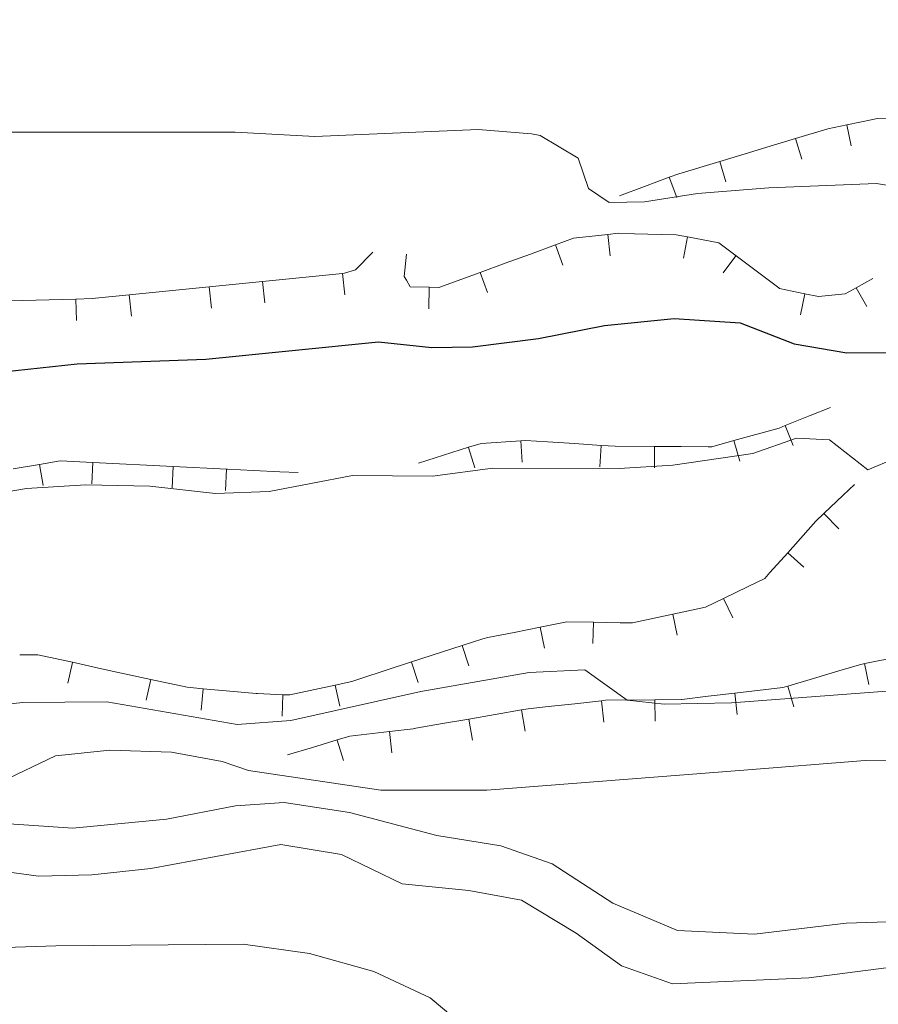
# Model space of a CAD drawing. Units: metres. Extents: x 620726 to 625233, y 706160 to 709208.
# Drawn here: x 623534 to 623614, y 707879 to 707971 of the extents above; entities that cross this region are included whole.
import ezdxf

# ---------------------------------------------------------------- set-up
doc = ezdxf.new("R2010")
doc.units = ezdxf.units.M
doc.header["$MEASUREMENT"] = 0
for name, color, linetype, lineweight in [('Carátula', 7, 'Continuous', 5), ('Edificios construcciones cerramientos', 7, 'Continuous', 5), ('Elementos auxiliares', 7, 'Continuous', 5), ('Entidades rústicas y varios', 7, 'Continuous', 5), ('Relieve y altimetría', 7, 'Continuous', 5)]:
    doc.layers.add(name, color=color, linetype=linetype, lineweight=lineweight)

msp = doc.modelspace()

# ---------------------------------------------------------------- linework, layer by layer
at = {"layer": 'Carátula', "color": 7, "linetype": 'Continuous', "lineweight": 5}
msp.add_3dface([(620778.8300000001, 706159.8), (625233.1300000001, 706238.6699999999), (625180.55, 709208.21), (620726.25, 709129.3400000001)], dxfattribs=at)
at = {"layer": 'Edificios construcciones cerramientos', "color": 1, "linetype": 'Continuous', "lineweight": 15}
for p, q in [((623611.2772449518, 707961.1256833086, 733.5153442015278), (623613.7003624572, 707961.6407928867, 733.8517422934191)), ((623604.1533155844, 707959.141837724, 732.2981609267518), (623606.5123890168, 707959.8500692728, 732.7261569706503)), ((623599.4351687196, 707957.7253746265, 731.4421688389548), (623601.794242152, 707958.4336061752, 731.8701648828533)), ((623601.794242152, 707958.4336061752, 731.8701648828533), (623604.1533155844, 707959.141837724, 732.2981609267518)), ((623592.4108300931, 707955.3729342846, 730.308956757833), (623594.7316601863, 707956.2458685695, 730.627913515666)), ((623590.0900000001, 707954.5, 729.99), (623592.4108300931, 707955.3729342846, 730.308956757833)), ((623591.4782335383, 707950.978104624, 729.3912463954621), (623593.9599140803, 707950.9091690534, 729.097121294203)), ((623579.4300865994, 707948.2239934362, 729.4174330077782), (623581.7774763289, 707949.081154841, 729.4883962613384)), ((623581.7774763289, 707949.081154841, 729.4883962613384), (623584.1248660584, 707949.9383162458, 729.5593595148987)), ((623577.08269687, 707947.3668320312, 729.3464697542179), (623579.4300865994, 707948.2239934362, 729.4174330077782)), ((623600.9523772369, 707948.9272469806, 728.3801252608188), (623602.9430609171, 707947.4236454775, 728.2177645351296)), ((623561.765570214, 707947.0307392268, 729.1284030351113), (623564.2528563736, 707947.2811584366, 729.1019875066544)), ((623602.9430609171, 707947.4236454775, 728.2177645351296), (623604.9337445975, 707945.9200439744, 728.0554038094406)), ((623551.8164255759, 707946.029062388, 729.2340651489388), (623556.790997895, 707946.5299008074, 729.1812340920251)), ((623556.790997895, 707946.5299008074, 729.1812340920251), (623559.2782840545, 707946.7803200171, 729.1548185635681)), ((623559.2782840545, 707946.7803200171, 729.1548185635681), (623561.765570214, 707947.0307392268, 729.1284030351113)), ((623612.1750567895, 707945.933694267, 727.7957511915484), (623613.72, 707946.79, 727.67)), ((623544.3545670975, 707945.2778047589, 729.3133117343095), (623546.841853257, 707945.5282239686, 729.2868962058526)), ((623546.841853257, 707945.5282239686, 729.2868962058526), (623549.3291394166, 707945.7786431783, 729.2604806773958)), ((623549.3291394166, 707945.7786431783, 729.2604806773958), (623551.8164255759, 707946.029062388, 729.2340651489388)), ((623531.8762072839, 707944.6709437496, 729.2809183332753), (623534.3751045594, 707944.7426824274, 729.3000486473456)), ((623534.3751045594, 707944.7426824274, 729.3000486473456), (623536.8740018348, 707944.8144211052, 729.319178961416)), ((623536.8740018348, 707944.8144211052, 729.319178961416), (623539.3728991104, 707944.886159783, 729.3383092754864)), ((623607.8710035351, 707934.0188803389, 721.188450998496), (623609.76, 707934.78, 721.22)), ((623605.5524343911, 707933.0846760699, 721.1497275054868), (623607.8710035351, 707934.0188803389, 721.188450998496)), ((623573.6647571195, 707930.3156084076, 720.8377297160221), (623575.9995142389, 707931.0512168149, 721.3454594320441)), ((623583.3803433145, 707931.5570746248, 721.9264599212057), (623585.8726000478, 707931.3962838678, 721.8133108699925)), ((623585.8726000478, 707931.3962838678, 721.8133108699925), (623588.3648567812, 707931.235493111, 721.7001618187793)), ((623593.351723026, 707931.1296570944, 721.3836793881845), (623595.8455821464, 707931.1158023214, 721.2091092497617)), ((623595.8455821464, 707931.1158023214, 721.2091092497617), (623598.3394412668, 707931.1019475486, 721.0345391113389)), ((623571.3300000001, 707929.5800000001, 720.33), (623573.6647571195, 707930.3156084076, 720.8377297160221)), ((623533.5265256888, 707929.0454718724, 721.7785971262463), (623535.989621812, 707929.4582068985, 721.8917664075816)), ((623540.9565079305, 707929.6314851812, 721.9135591599517), (623543.4529504005, 707929.5097856123, 721.8591146160235)), ((623543.4529504005, 707929.5097856123, 721.8591146160235), (623545.9493928708, 707929.3880860435, 721.8046700720954)), ((623545.9493928708, 707929.3880860435, 721.8046700720954), (623548.4458353408, 707929.266386475, 721.7502255281672)), ((623548.4458353408, 707929.266386475, 721.7502255281672), (623553.438720281, 707929.0229873373, 721.6413364403111)), ((623555.9246808505, 707928.8991322233, 721.4092524266069), (623558.410377648, 707928.7752228663, 721.1726981996571)), ((623558.410377648, 707928.7752228663, 721.1726981996571), (623560.1200000001, 707928.69, 721.01)), ((623610.9479306936, 707926.5943738939, 719.5171298988997), (623611.99, 707927.5900000001, 719.7)), ((623609.1547194263, 707924.8810829059, 719.2024437990693), (623610.9479306936, 707926.5943738939, 719.5171298988997)), ((623604.1119537419, 707919.3595456984, 718.6924361785285), (623605.7745516282, 707921.2208188039, 718.838828445244)), ((623599.7957177057, 707916.951481998, 718.358261129779), (623602.037830607, 707918.0441058574, 718.5288566766013)), ((623592.6150862323, 707914.9536694866, 718.1252582419604), (623595.0592725845, 707915.4769117262, 718.1718483043942)), ((623580.2466759968, 707913.7883140044, 717.9132996080707), (623582.6970959555, 707914.2808920622, 717.9662985130255)), ((623587.6462476526, 707914.7355994694, 718.05229129496), (623590.1456284425, 707914.6906024339, 718.0850164116869)), ((623577.7962560381, 707913.2957359466, 717.8603007031157), (623580.2466759968, 707913.7883140044, 717.9132996080707)), ((623570.6925393888, 707911.023413837, 717.1172340847456), (623575.4169183536, 707912.5749912038, 717.639585567344)), ((623612.955086068, 707910.8716933546, 716.3572966372643), (623617.8457048193, 707911.876252882, 716.6269415630094)), ((623539.0433079042, 707910.9923587441, 717.2674426096804), (623541.4797713405, 707910.4633781849, 717.0835255278804)), ((623568.3303499061, 707910.2476251535, 716.8560583434465), (623570.6925393888, 707911.023413837, 717.1172340847456)), ((623541.4797713405, 707910.4633781849, 717.0835255278804), (623543.9162347766, 707909.934397626, 716.8996084460805)), ((623543.9162347766, 707909.934397626, 716.8996084460805), (623546.3526982127, 707909.4054170668, 716.7156913642806)), ((623565.9681604237, 707909.4718364701, 716.5948826021473), (623568.3303499061, 707910.2476251535, 716.8560583434465)), ((623608.1706429159, 707909.4843943752, 715.9515273161211), (623610.556885005, 707910.1995985869, 716.1620780886907)), ((623605.784400827, 707908.7691901638, 715.7409765435515), (623608.1706429159, 707909.4843943752, 715.9515273161211)), ((623551.2481242416, 707908.5324810722, 716.2858093581006), (623553.7214868758, 707908.3069464855, 716.0001322149449)), ((623553.7214868758, 707908.3069464855, 716.0001322149449), (623556.19484951, 707908.0814118988, 715.7144550717891)), ((623595.8859286513, 707907.5330149594, 715.1515074797235), (623598.3650664419, 707907.8212867954, 715.2956433977913)), ((623598.3650664419, 707907.8212867954, 715.2956433977913), (623600.8442042328, 707908.1095586314, 715.4397793158593)), ((623583.423251817, 707906.8630608788, 714.8136966447845), (623585.9076962988, 707907.135281564, 714.8722757795858)), ((623585.9076962988, 707907.135281564, 714.8722757795858), (623588.3921407808, 707907.4075022493, 714.9308549143872)), ((623576.0210355977, 707905.6981105509, 714.5734849512738), (623580.9445688257, 707906.5515841579, 714.7478505269188)), ((623571.0975023697, 707904.8446369439, 714.3991193756289), (623573.5592689835, 707905.2713737474, 714.4863021634513)), ((623573.5592689835, 707905.2713737474, 714.4863021634513), (623576.0210355977, 707905.6981105509, 714.5734849512738)), ((623561.4283774267, 707903.0483064537, 713.0724903245406), (623563.7467548533, 707903.7466129074, 713.6949806490811)), ((623559.1100000001, 707902.3500000001, 712.45), (623561.4283774267, 707903.0483064537, 713.0724903245406))]:
    msp.add_line(p, q, dxfattribs=at)
at = {"layer": 'Edificios construcciones cerramientos', "color": 1, "linetype": 'Continuous', "lineweight": 15, "extrusion": (-0.0319104527072756, -0.4369425237391465, 0.8989232191663992), "elevation": -328578.6651610033, "flags": 128}
msp.add_lwpolyline([(570384.2623281647, 675862.8726162508), (570387.1864285299, 675864.1139660063), (570388.9216156551, 675864.6739767964)], dxfattribs=at)
at = {"layer": 'Edificios construcciones cerramientos', "color": 1, "linetype": 'Continuous', "lineweight": 15, "flags": 128}
for points, elevation in [([(623611.691058795, 707959.1675668792), (623611.2751890263, 707961.1238522204)], 733.5153442015278), ([(623607.0855656853, 707957.9325369119), (623606.5104903628, 707959.8480755761)], 732.7261569706503), ([(623600.0083453879, 707955.8078422656), (623599.4332700653, 707957.7233809298)], 731.4421688389548), ([(623595.4340030018, 707954.3717884172), (623594.729901612, 707956.2437502844)], 730.627913515666), ([(623589.217358798, 707948.9211343201), (623588.9933574451, 707950.908550581)], 729.5793469408966), ([(623596.0584570845, 707948.7068234456), (623596.4231650443, 707950.6732893374)], 728.8188668074307), ([(623584.8090926716, 707948.0575462468), (623584.1230871261, 707949.9362150286)], 729.5593595148987), ([(623599.7442209048, 707947.3316843447), (623600.9496468925, 707948.9276004415)], 728.3801252608188), ([(623564.4509598948, 707945.2896221345), (623564.2506132615, 707947.2795621403)], 729.1019875066544), ([(623577.7669234832, 707945.4860620322), (623577.0809179374, 707947.364730814)], 729.3464697542179), ([(623556.9891013347, 707944.5383644972), (623556.7887547829, 707946.528304511)], 729.1812340920251), ([(623552.0145290159, 707944.0375260778), (623551.8141824638, 707946.0274660916)], 729.2340651489388), ([(623572.2871037545, 707943.9793198456), (623572.332036231, 707945.9788150499)], 729.1863968313144), ([(623606.9607280758, 707943.4239333114), (623607.3632766725, 707945.3830031487)], 727.9657352853226), ([(623613.1431844027, 707944.1820690865), (623612.1736259193, 707945.9313421776)], 727.7957511915484), ([(623539.4279401116, 707942.8855517914), (623539.370547489, 707944.8847281435)], 729.3383092754864), ([(623544.5526705373, 707943.2862684487), (623544.3523239854, 707945.2762084624)], 729.3133117343095), ([(623606.29817865, 707931.2274395886), (623605.5507255644, 707933.0825174535)], 721.1497275054868), ([(623581.0173945599, 707929.6647176023), (623580.8875485959, 707931.6604981578)], 721.9764664189701), ([(623601.2942410714, 707929.7480875077), (623600.7573712638, 707931.6746831606)], 721.0528360182295), ([(623576.5986548159, 707929.1416376948), (623575.9976428098, 707931.0491975413)], 721.3454594320441), ([(623588.2336176622, 707929.2384357403), (623588.3623822182, 707931.2342863583)], 721.7001618187793), ([(623593.3382128126, 707929.128337699), (623593.3493237521, 707931.1283068354)], 721.3836793881845), ([(623536.3180151586, 707927.4839678912), (623535.987488312, 707929.4564668147)], 721.8917664075816), ([(623540.856669887, 707927.6326119455), (623540.9540526378, 707929.6302396883)], 721.9135591599517), ([(623548.3459972972, 707927.267513239), (623548.443380048, 707929.2651409821)], 721.7502255281672), ([(623553.3388822374, 707927.0241141017), (623553.4362649883, 707929.0217418447)], 721.6413364403111), ([(623610.5355540451, 707923.4323739624), (623609.1539320839, 707924.8784447615)], 719.2024437990693), ([(623607.265553154, 707919.885762139), (623605.7739752296, 707921.2181266898)], 718.838828445244), ([(623600.6703063403, 707915.1513274023), (623599.7941650164, 707916.9492084833)], 718.358261129779), ([(623595.4758857789, 707913.5193889821), (623595.0572192792, 707915.4750777001)], 718.1718483043942), ([(623583.0891708778, 707912.3183072607), (623582.6950198514, 707914.2790838846)], 717.9662985130255), ([(623587.6078310469, 707912.7346032145), (623587.6438317597, 707914.7342791755)], 718.05229129496), ([(623576.0391172108, 707910.6728002487), (623575.4150714905, 707912.5729494372)], 717.639585567344), ([(623538.6163470459, 707909.0370668801), (623539.040681316, 707910.9915336685)], 717.2674426096804), ([(623571.3147382459, 707909.1212228818), (623570.6906925256, 707911.0213720703)], 717.1172340847456), ([(623613.355427009, 707908.9107780126), (623612.9530176013, 707910.869876445)], 716.3572966372643), ([(623545.9257373542, 707907.450125203), (623546.3500716246, 707909.4045919911)], 716.7156913642806), ([(623563.9813015033, 707906.9009558375), (623563.5617812381, 707908.8564615899)], 716.3180980873279), ([(623606.3567046886, 707906.8513971255), (623605.7825012656, 707908.7671973314)], 715.7409765435515), ([(623551.0640012342, 707906.5396036133), (623551.2456185641, 707908.5313403292)], 716.2858093581006), ([(623558.6076231499, 707905.9758456715), (623558.6872940802, 707907.974258177)], 715.7944746140521), ([(623601.0729877136, 707906.1213131822), (623600.8419859973, 707908.1079279429)], 715.4397793158593), ([(623588.6077481485, 707905.4177848548), (623588.3899117913, 707907.4058862911)], 714.9308549143872), ([(623593.4076132996, 707905.5007980885), (623593.3850158721, 707907.5006704237)], 715.0766599336395), ([(623581.2840423498, 707904.5792202023), (623580.9424451296, 707906.5498321222)], 714.7478505269188), ([(623576.3605091216, 707903.7257465951), (623576.0189119014, 707905.696358515)], 714.5734849512738), ([(623568.8541263, 707902.5498778538), (623568.619275891, 707904.5360413126)], 714.2475957036853), ([(623564.3216701702, 707901.8296011114), (623563.7448580079, 707903.7446174899)], 713.6949806490811)]:
    msp.add_lwpolyline(points, dxfattribs=dict(at, elevation=elevation))
at = {"layer": 'Edificios construcciones cerramientos', "color": 1, "linetype": 'Continuous', "lineweight": 15, "extrusion": (-0.1761588077891505, 0.1991043943810166, 0.96401530826874), "elevation": 31810.67207179814, "flags": 128}
msp.add_lwpolyline([(-936170.6422844375, -112591.6529738194), (-936171.0156811555, -112591.4338336182), (-936172.5755343689, -112590.0775353847)], dxfattribs=at)
at = {"layer": 'Edificios construcciones cerramientos', "color": 1, "linetype": 'Continuous', "lineweight": 15, "extrusion": (-0.2939188292366455, 0.4792561809725506, 0.8269977235880192), "elevation": 156610.4008641999, "flags": 128}
msp.add_lwpolyline([(-901704.9962121444, -229072.5897679963), (-901705.9281668838, -229072.3726115751), (-901709.7792342366, -229071.1414441059)], dxfattribs=at)
at = {"layer": 'Edificios construcciones cerramientos', "color": 1, "linetype": 'Continuous', "lineweight": 15, "extrusion": (0.02702798151491463, -0.155765346814026, 0.9874242477006201), "elevation": -92699.46286720244, "flags": 128}
msp.add_lwpolyline([(735436.4334589469, 583601.6365031193), (735438.1885058337, 583601.9568242419), (735441.3986165305, 583601.7629315038)], dxfattribs=at)
at = {"layer": 'Edificios construcciones cerramientos', "color": 1, "linetype": 'Continuous', "lineweight": 15, "extrusion": (0.07641851895811894, -0.6109496198422749, 0.7879725705726232), "elevation": -384293.7034431004, "flags": 128}
msp.add_lwpolyline([(706634.2540724545, 492995.5774417431), (706635.234587813, 492995.5622609996), (706636.7259597429, 492995.2719400618)], dxfattribs=at)
at = {"layer": 'Edificios construcciones cerramientos', "color": 1, "linetype": 'Continuous', "lineweight": 15, "extrusion": (0.119564909596633, 0.08316546086147111, 0.9893370196817908), "elevation": 134158.341843515, "flags": 128}
msp.add_lwpolyline([(225100.5214618156, -906308.8561680517), (225099.684122548, -906310.0036300307), (225098.9205173081, -906310.7666753009)], dxfattribs=at)
at = {"layer": 'Edificios construcciones cerramientos', "color": 1, "linetype": 'Continuous', "lineweight": 15, "extrusion": (0.1121674788599737, 0.04129633711589093, 0.9928308361584103), "elevation": 99906.60245206175, "flags": 128}
msp.add_lwpolyline([(448905.8347289314, -823753.2475375363), (448904.3102821207, -823755.8315926301), (448902.631435278, -823756.9181563957)], dxfattribs=at)
at = {"layer": 'Edificios construcciones cerramientos', "color": 1, "linetype": 'Continuous', "lineweight": 15, "extrusion": (-0.1206280192632978, 0.05422727470253816, 0.99121555861828), "elevation": -36107.40295880826, "flags": 128}
msp.add_lwpolyline([(-901378.9971044669, 276123.8797776072), (-901377.0088580891, 276124.5602747345), (-901376.7746129944, 276124.8826888712)], dxfattribs=at)
at = {"layer": 'Edificios construcciones cerramientos', "color": 1, "linetype": 'Continuous', "lineweight": 15, "extrusion": (-0.04751143381988094, 0.04751143383004288, 0.997740110104727), "elevation": 4736.251405283445, "flags": 128}
msp.add_lwpolyline([(-941525.6295090141, -59477.3544214376), (-941526.2485226388, -59476.70548088185), (-941529.9675711908, -59474.97207596491)], dxfattribs=at)
at = {"layer": 'Edificios construcciones cerramientos', "color": 1, "linetype": 'Continuous', "lineweight": 15, "extrusion": (-0.04623336151309819, 0.09678287369074547, 0.9942311359253242), "elevation": 40412.18102532404, "flags": 128}
msp.add_lwpolyline([(-867823.2180596066, -367802.2607618681), (-867823.2684511612, -367801.5395276139), (-867824.8524105295, -367800.7340287815)], dxfattribs=at)
at = {"layer": 'Edificios construcciones cerramientos', "color": 1, "linetype": 'Continuous', "lineweight": 15, "extrusion": (0.01837969091974844, -0.08325436628053484, 0.9963588196312216), "elevation": -46752.51857312966, "flags": 128}
msp.add_lwpolyline([(761557.5642713637, 554901.2051440519), (761557.618180711, 554901.141762973), (761559.8236461426, 554900.1534252842)], dxfattribs=at)
at = {"layer": 'Edificios construcciones cerramientos', "color": 1, "linetype": 'Continuous', "lineweight": 15, "extrusion": (-0.01448410927262983, 0.2460930082193775, 0.969137989083142), "elevation": 165895.7037381405, "flags": 128}
msp.add_lwpolyline([(-664057.1757368916, -649226.0978758812), (-664058.7027754637, -649226.0504526391), (-664062.1718097697, -649226.199278018)], dxfattribs=at)
at = {"layer": 'Edificios construcciones cerramientos', "color": 1, "linetype": 'Continuous', "lineweight": 15, "extrusion": (-0.02964068253001888, 0.03215305775405248, 0.9990433478164094), "elevation": 4998.57899197334, "flags": 128}
msp.add_lwpolyline([(-938335.9453176702, -97705.4432953141), (-938339.8365232616, -97703.45010429423), (-938340.4238201575, -97703.22766405926)], dxfattribs=at)
at = {"layer": 'Edificios construcciones cerramientos', "color": 1, "linetype": 'Continuous', "lineweight": 15, "extrusion": (-0.06420126610651007, -0.4207953189511909, 0.9048809297245063), "elevation": -337275.7094246948, "flags": 128}
msp.add_lwpolyline([(509668.1781989445, 718677.5109531656), (509669.2796727011, 718678.1089367932), (509672.9204636966, 718678.9933567373)], dxfattribs=at)
at = {"layer": 'Edificios construcciones cerramientos', "color": 1, "linetype": 'Continuous', "lineweight": 15, "extrusion": (-0.01827141191852492, -0.7491573089515972, 0.6621400772879594), "elevation": -541267.8325857706, "flags": 128}
msp.add_lwpolyline([(606134.6930709386, 479218.8986025896), (606135.1224139486, 479218.9566953809), (606137.1853857429, 479218.8318721034)], dxfattribs=at)
at = {"layer": 'Edificios construcciones cerramientos', "color": 1, "linetype": 'Continuous', "lineweight": 15, "extrusion": (0.0648607819072127, -0.3033780223107784, 0.9506602203464632), "elevation": -173638.2028951084, "flags": 128}
msp.add_lwpolyline([(757824.6829243135, 534409.3734164883), (757825.0253287237, 534409.2943177759), (757827.169465503, 534409.4323942466)], dxfattribs=at)
at = {"layer": 'Edificios construcciones cerramientos', "color": 1, "linetype": 'Continuous', "lineweight": 15, "extrusion": (0.06659362811814565, 0.3841987927921795, 0.9208455767994403), "elevation": 314177.9121261906, "flags": 128}
msp.add_lwpolyline([(-493523.0460140412, -740105.9697149659), (-493524.3662896689, -740106.1240047379), (-493527.9776903016, -740106.7813593443)], dxfattribs=at)
at = {"layer": 'Edificios construcciones cerramientos', "color": 1, "linetype": 'Continuous', "lineweight": 15, "extrusion": (0.006240528378767664, -0.2988953075733534, 0.9542655033669531), "elevation": -207016.7227027231, "flags": 128}
msp.add_lwpolyline([(638177.5146577517, 663200.8033658934), (638179.4413346525, 663201.0985005614), (638182.4840786743, 663200.8762609956)], dxfattribs=at)
at = {"layer": 'Edificios construcciones cerramientos', "color": 1, "linetype": 'Continuous', "lineweight": 15, "extrusion": (-0.04836016216483006, -0.9987177396222979, 0.01497235048746362), "elevation": -737165.6143988702, "flags": 128}
msp.add_lwpolyline([(588584.2940442681, 11760.0614904203), (588584.3553967557, 11760.06015383017), (588586.7830858438, 11759.82938038894)], dxfattribs=at)
at = {"layer": 'Edificios construcciones cerramientos', "color": 1, "linetype": 'Continuous', "lineweight": 15, "extrusion": (-0.5171521887767436, 0.4025431338493162, 0.7553228707209882), "elevation": -36987.3090888689, "flags": 128}
msp.add_lwpolyline([(-941677.7991794024, 43726.36696530192), (-941681.7311989174, 43726.71970894816), (-941682.7637979575, 43726.92180435162)], dxfattribs=at)
at = {"layer": 'Edificios construcciones cerramientos', "color": 1, "linetype": 'Continuous', "lineweight": 15, "extrusion": (-0.06670405427211963, -0.0188785059278906, 0.9975941916218201), "elevation": -54244.41895383713, "flags": 128}
msp.add_lwpolyline([(-511342.1773472698, 790958.0872075204), (-511342.4903338096, 790959.8347000745), (-511342.8782411113, 790960.4468419901)], dxfattribs=at)
at = {"layer": 'Edificios construcciones cerramientos', "color": 1, "linetype": 'Continuous', "lineweight": 15, "extrusion": (0.02506770465264626, -0.2042328210530455, 0.9786013309760836), "elevation": -128244.6742214792, "flags": 128}
msp.add_lwpolyline([(705193.0692402541, 613409.8750431684), (705196.1768075356, 613410.1576546833), (705197.950047347, 613410.7809911456)], dxfattribs=at)
at = {"layer": 'Edificios construcciones cerramientos', "color": 1, "linetype": 'Continuous', "lineweight": 15, "extrusion": (-0.01378310149660779, -0.03893654929923576, 0.9991466214934634), "elevation": -35441.28930168335, "flags": 128}
msp.add_lwpolyline([(351609.2517880711, 874707.5932868449), (351611.4258206305, 874708.8934358782), (351613.7655193049, 874709.6752297967)], dxfattribs=at)
at = {"layer": 'Edificios construcciones cerramientos', "color": 1, "linetype": 'Continuous', "lineweight": 15, "extrusion": (-0.01355054780960797, -0.025705730294245, 0.9995777098775759), "elevation": -25929.67041369648, "flags": 128}
msp.add_lwpolyline([(221525.1061608681, 916658.428245977), (221526.1280988305, 916658.9438795978), (221527.1680125926, 916659.8130972036)], dxfattribs=at)
at = {"layer": 'Edificios construcciones cerramientos', "color": 1, "linetype": 'Continuous', "lineweight": 15, "extrusion": (0.09687131794249126, -0.5697138836929921, 0.8161139862099734), "elevation": -342315.3742370863, "flags": 128}
msp.add_lwpolyline([(733418.6310209616, 484669.2951429996), (733420.6119439057, 484669.6592504996), (733421.0975091143, 484669.6770751479)], dxfattribs=at)
at = {"layer": 'Edificios construcciones cerramientos', "color": 1, "linetype": 'Continuous', "lineweight": 15, "extrusion": (0.04075546995291145, -0.1554453620435193, 0.987003409866489), "elevation": -83920.90834614765, "flags": 128}
msp.add_lwpolyline([(782683.8875848823, 519901.4433064535), (782685.531150155, 519900.9977136059), (782688.4624701906, 519899.4883269935)], dxfattribs=at)
at = {"layer": 'Edificios construcciones cerramientos', "color": 1, "linetype": 'Continuous', "lineweight": 15, "extrusion": (0.01599437857324993, -0.3311108970449737, 0.9434562807635172), "elevation": -223746.8502766631, "flags": 128}
msp.add_lwpolyline([(657040.1820049186, 638954.643511161), (657042.1104246997, 638955.1500675478), (657042.6098407581, 638955.2324110954)], dxfattribs=at)
at = {"layer": 'Edificios construcciones cerramientos', "color": 1, "linetype": 'Continuous', "lineweight": 15, "extrusion": (0.1364061478177442, 0.3000247158798734, 0.9441284513765726), "elevation": 298122.5458620783, "flags": 128}
msp.add_lwpolyline([(-274642.7304023206, -851845.4156761318), (-274646.1183427963, -851846.1914912313), (-274647.5481511818, -851846.7200179985)], dxfattribs=at)
at = {"layer": 'Edificios construcciones cerramientos', "color": 1, "linetype": 'Continuous', "lineweight": 15, "extrusion": (-0.04971974910743061, -0.2920172074415342, 0.9551198338987326), "elevation": -237040.8222463573, "flags": 128}
msp.add_lwpolyline([(495891.6197227444, 766722.1164149169), (495892.2551854653, 766722.2025853745), (495896.2764983093, 766723.8841011864)], dxfattribs=at)
at = {"layer": 'Edificios construcciones cerramientos', "color": 1, "linetype": 'Continuous', "lineweight": 15, "extrusion": (-0.1296319879259296, 0.06154071759111107, 0.9896505887356116), "elevation": -36559.66062177971, "flags": 128}
msp.add_lwpolyline([(-906926.00122285, 257129.5440599498), (-906926.9639640874, 257130.8116856499), (-906927.5865982119, 257131.4728970863)], dxfattribs=at)
at = {"layer": 'Edificios construcciones cerramientos', "color": 1, "linetype": 'Continuous', "lineweight": 15, "extrusion": (-0.03851856077977411, -0.1617779552905013, 0.9860751561911898), "elevation": -137838.6561256245, "flags": 128}
msp.add_lwpolyline([(442676.727122654, 821614.408628915), (442680.9606596879, 821615.9733927806), (442681.3801923993, 821616.2197936957)], dxfattribs=at)
at = {"layer": 'Edificios construcciones cerramientos', "color": 1, "linetype": 'Continuous', "lineweight": 15, "extrusion": (-0.0502955332644648, -0.9483420004736137, 0.3132376246100517), "elevation": -702476.8687221089, "flags": 128}
msp.add_lwpolyline([(585189.7150769033, 232456.3150126291), (585189.8406561397, 232456.2997915533), (585192.2120721168, 232456.3992725714)], dxfattribs=at)
at = {"layer": 'Edificios construcciones cerramientos', "color": 1, "linetype": 'Continuous', "lineweight": 15, "extrusion": (-0.003188406932392064, -0.1824765105606148, 0.9832050432920162), "elevation": -130461.8034513256, "flags": 128}
msp.add_lwpolyline([(611118.4317609619, 706752.6945628598), (611119.0552026269, 706752.8159269337), (611120.9046240698, 706753.0553548785)], dxfattribs=at)
at = {"layer": 'Edificios construcciones cerramientos', "color": 1, "linetype": 'Continuous', "lineweight": 15, "extrusion": (-0.03028852262444878, 0.06175040245127481, 0.9976319427495964), "elevation": 25539.23404552268, "flags": 128}
msp.add_lwpolyline([(-871611.723483457, -360050.888828194), (-871612.0904235758, -360050.7558642345), (-871616.2499271068, -360048.7689122622)], dxfattribs=at)
at = {"layer": 'Edificios construcciones cerramientos', "color": 1, "linetype": 'Continuous', "lineweight": 15, "extrusion": (-0.02565958941527727, -0.2617278229479816, 0.964800566006234), "elevation": -200590.3332792703, "flags": 128}
msp.add_lwpolyline([(551546.3872488895, 738621.9307030286), (551548.8453328004, 738622.2095810068), (551548.8708435597, 738622.2153132472)], dxfattribs=at)
at = {"layer": 'Edificios construcciones cerramientos', "color": 1, "linetype": 'Continuous', "lineweight": 15, "extrusion": (0.04521911661073945, -0.7441986426793169, 0.6664259986879314), "elevation": -498148.3807079539, "flags": 128}
msp.add_lwpolyline([(665350.3885692069, 446225.3033221188), (665351.581087532, 446225.7258429435), (665355.3023095303, 446226.0445190261)], dxfattribs=at)
at = {"layer": 'Edificios construcciones cerramientos', "color": 1, "linetype": 'Continuous', "lineweight": 15, "extrusion": (-0.1109424795295366, 0.4600287303007036, 0.8809457040781578), "elevation": 257105.3899673939, "flags": 128}
msp.add_lwpolyline([(-772152.9248295338, -477120.3720733046), (-772155.143008397, -477120.0711454237), (-772155.4037989608, -477120.0518744153)], dxfattribs=at)
at = {"layer": 'Edificios construcciones cerramientos', "color": 1, "linetype": 'Continuous', "lineweight": 15}
for points in [[(623564.2528563736, 707947.2811584366, 729.1019875066544), (623564.44, 707947.3, 729.1), (623565.44, 707947.6200000001, 729.1), (623567.0700000001, 707949.27, 729.02)], [(623607.365893912, 707945.3838574155, 727.9657352853226), (623608.6499999999, 707945.1200000001, 727.92), (623611.1399999999, 707945.3600000001, 727.88), (623612.1750567895, 707945.933694267, 727.7957511915484)]]:
    msp.add_polyline3d(points, dxfattribs=at)
at = {"layer": 'Elementos auxiliares', "color": 250, "linetype": 'Continuous', "lineweight": 5}
msp.add_3dface([(621644.6200000001, 706569.1100000001), (621604.24, 708882.3999999999), (625026.9099999999, 708943.03), (625068.4299999999, 706629.73)], dxfattribs=at)
at = {"layer": 'Entidades rústicas y varios', "color": 92, "linetype": 'Continuous', "lineweight": 5}
for points in [[(623621.48, 707901.9099999999, 711.44), (623613.01, 707901.8400000001, 711.53), (623601.29, 707900.9099999999, 711.69), (623577.71, 707899.0800000001, 711.3100000000001), (623567.8300000001, 707899.0800000001, 711.36), (623555.46, 707900.9099999999, 711.78), (623553.02, 707901.75, 711.78), (623548.28, 707902.6100000001, 711.86), (623542.55, 707902.79, 711.82), (623537.46, 707902.27, 711.69), (623532.4099999999, 707899.8300000001, 711.65)], [(623532.6799999999, 707895.95, 711.78), (623539.0900000001, 707895.52, 711.9), (623547.81, 707896.3700000001, 712.07), (623554.27, 707897.6200000001, 712.16), (623558.81, 707897.9299999999, 711.86), (623564.8999999999, 707896.98, 711.57), (623573.03, 707894.8500000001, 711.48), (623579.01, 707893.8700000001, 711.3100000000001), (623583.8, 707892.19, 711.3100000000001), (623589.45, 707888.51, 711.36), (623595.5, 707885.98, 711.48), (623602.69, 707885.6200000001, 711.57), (623611.24, 707886.6699999999, 711.65), (623619.8999999999, 707886.94, 711.48)]]:
    msp.add_polyline3d(points, dxfattribs=at)
at = {"layer": 'Relieve y altimetría', "color": 30, "linetype": 'Continuous', "lineweight": 5, "flags": 128}
for points, elevation in [([(623532.1300000001, 707960.44), (623554.23, 707960.45), (623561.6699999999, 707960.06), (623576.8899999999, 707960.69), (623581.8700000001, 707960.29), (623582.69, 707960.1400000001), (623586.22, 707958.04), (623587.2, 707955.2), (623589.1300000001, 707953.8999999999), (623592.4099999999, 707953.95), (623597.3600000001, 707954.72), (623604.01, 707955.26), (623614.05, 707955.6599999999), (623620.51, 707954.5800000001)], 730), ([(623529.45, 707926.31), (623534.77, 707927.2), (623540.3, 707927.55), (623546.26, 707927.44), (623552.4099999999, 707926.74), (623557.4099999999, 707926.94), (623565.1599999999, 707928.4299999999), (623572.6300000001, 707928.3700000001), (623578.27, 707929.1100000001), (623590.06, 707929.0900000001), (623595.05, 707929.3900000001), (623602.51, 707930.49), (623606.5900000001, 707931.8999999999), (623609.6599999999, 707931.74), (623613.24, 707928.94), (623618.3, 707931.06)], 720), ([(623559.4099999999, 707905.5800000001), (623571.56, 707908.27), (623581.6599999999, 707910.05), (623586.8500000001, 707910.3), (623590.8, 707907.47), (623594.26, 707907.1000000001), (623600.52, 707907.2), (623624.53, 707909.01), (623629.52, 707908.6699999999), (623634.8, 707907.8700000001), (623645.6599999999, 707905.48), (623656.4099999999, 707902.45), (623665.8200000001, 707898.79), (623681.2, 707891.4099999999), (623696.1200000001, 707885.1200000001), (623700.8400000001, 707882.76), (623705.8300000001, 707878.8), (623717.79, 707868.3900000001), (623730.1599999999, 707855.8999999999), (623740.95, 707848.26), (623749.3999999999, 707842.8400000001), (623765.9299999999, 707833.51)], 715), ([(623464.3400000001, 707904.98), (623474.1799999999, 707905.53), (623479.1699999999, 707905.23), (623496.5, 707902.1799999999), (623501.49, 707901.79), (623506.95, 707901.8999999999), (623513.1200000001, 707902.23), (623518.0800000001, 707902.8600000001), (623523.1300000001, 707904.3600000001), (623529.45, 707906.73), (623534.4299999999, 707907.26), (623542.27, 707907.3200000001), (623554.4299999999, 707905.19), (623559.4099999999, 707905.5800000001)], 715), ([(623459.02, 707898.6300000001), (623465.54, 707897.1400000001), (623484.6100000001, 707896.03), (623495.98, 707894.3800000001), (623502.0800000001, 707893.21), (623509.4199999999, 707890.22), (623512.95, 707890.71), (623518.3700000001, 707892.44), (623523.3700000001, 707892.76), (623535.8700000001, 707891.04), (623540.8700000001, 707891.1699999999), (623546.3600000001, 707891.76), (623558.49, 707893.99), (623564.1599999999, 707893.05), (623569.81, 707890.3400000001), (623576.04, 707889.71), (623580.95, 707888.79), (623586.03, 707885.72), (623590.27, 707882.6799999999), (623595.02, 707880.99), (623607.76, 707881.56), (623618.5800000001, 707882.97)], 710), ([(623459.74, 707888.71), (623465.6000000001, 707886.69), (623483.1799999999, 707882.96), (623488.1699999999, 707882.6200000001), (623493.6200000001, 707882.78), (623502.0700000001, 707883.96), (623507.81, 707884.22), (623513.2, 707884.3600000001), (623519.56, 707883.94), (623537.51, 707884.53), (623554.99, 707884.69), (623561.1699999999, 707883.8400000001), (623567.1599999999, 707882.1599999999), (623572.4199999999, 707879.7), (623576.24, 707876.48), (623580.51, 707873.49)], 705)]:
    msp.add_lwpolyline(points, dxfattribs=dict(at, elevation=elevation))
at = {"layer": 'Relieve y altimetría', "color": 30, "linetype": 'Continuous', "lineweight": 25, "elevation": 725, "flags": 128}
msp.add_lwpolyline([(623532.5900000001, 707938.0900000001), (623539.49, 707938.8500000001), (623551.48, 707939.26), (623567.6000000001, 707940.8999999999), (623572.5800000001, 707940.3500000001), (623576.3700000001, 707940.44), (623582.53, 707941.19), (623588.69, 707942.4099999999), (623595.19, 707943.0800000001), (623601.3300000001, 707942.6599999999), (623606.3700000001, 707940.71), (623611.3, 707939.8700000001), (623616.95, 707939.8900000001)], dxfattribs=at)

doc.saveas('drawing.dxf')
